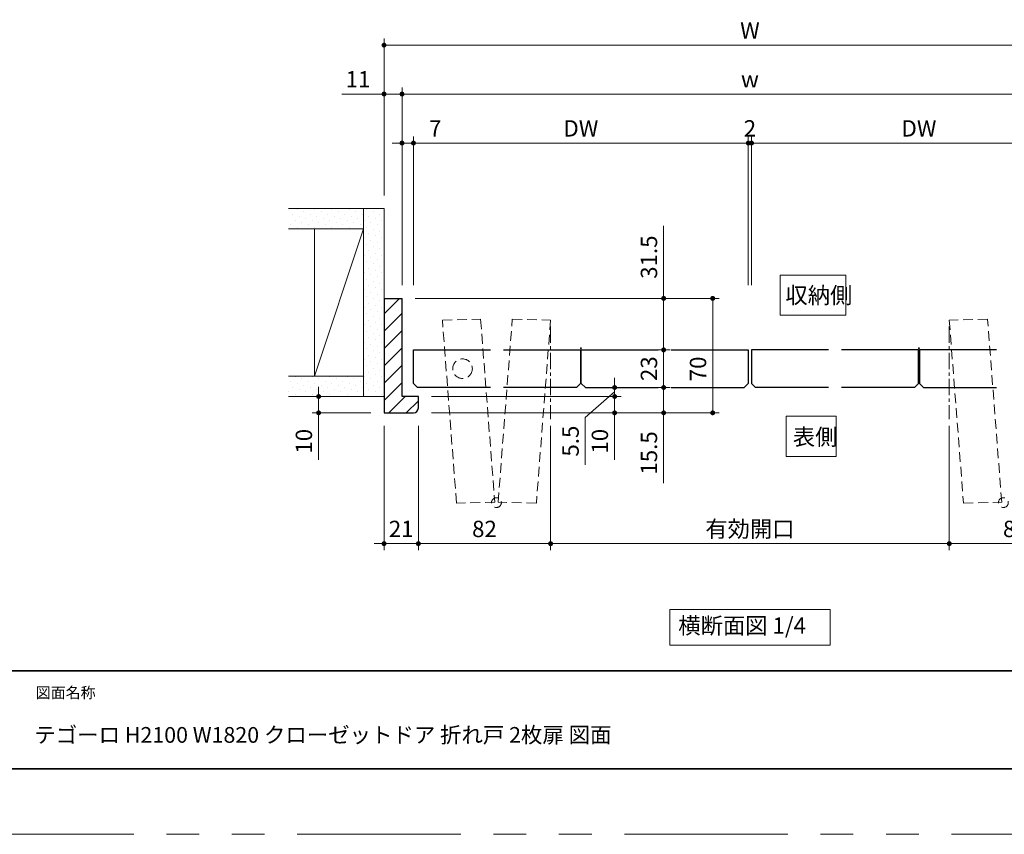
# Model space of a CAD drawing. Extents: x -60839 to -58226, y 2022 to 3236.
# Drawn here: x -60415 to -59813, y 2035 to 2533 of the extents above; entities that cross this region are included whole.
import ezdxf

# ---------------------------------------------------------------- set-up
doc = ezdxf.new("R2010")
doc.units = 0
doc.header["$LTSCALE"] = 80
doc.header["$MEASUREMENT"] = 0
for name, pattern in [('CENTER', [2, 1.25, -0.25, 0.25, -0.25]), ('HIDDEN', [0.375, 0.25, -0.125]), ('PHANTOM', [2.5, 1.25, -0.25, 0.25, -0.25, 0.25, -0.25])]:
    doc.linetypes.add(name, pattern=pattern)
doc.layers.get('0').update_dxf_attribs({"linetype": 'CONTINUOUS'})
doc.layers.get('DEFPOINTS').update_dxf_attribs({"linetype": 'CONTINUOUS'})
for name, color, linetype, lineweight in [('ハッチング', 6, 'CONTINUOUS', 9), ('中心線', 3, 'CENTER', 9), ('図面枠', 7, 'CONTINUOUS', 35), ('寸法線', 3, 'CONTINUOUS', 13), ('点線(水)', 4, 'HIDDEN', 9), ('点線(黄)', 2, 'HIDDEN', 15), ('線(白)', 7, 'CONTINUOUS', 30), ('線(黄)', 2, 'CONTINUOUS', 15)]:
    doc.layers.add(name, color=color, linetype=linetype, lineweight=lineweight)
doc.layers.add('陰線', color=4, linetype='PHANTOM', lineweight=9, plot=False)
doc.styles.add('sanwa1', font='romans.shx', dxfattribs={"height": 10, "bigfont": 'extfont2.shx'})
doc.dimstyles.new('sanwa1', dxfattribs={"dimscale": 0.05, "dimtxt": 10, "dimasz": 45, "dimexe": 20, "dimexo": 20, "dimgap": 30, "dimtad": 1, "dimdsep": 46, "dimtxsty": 'sanwa1', "dimblk1": 'DOT', "dimblk2": 'DOT', "dimsah": 1, "dimcen": 0.15, "dimclrd": 256, "dimclre": 256, "dimclrt": 256, "dimadec": 0, "dimazin": 0, "dimtfac": 1, "dimtix": 1, "dimtmove": 0, "dimatfit": 0, "dimldrblk": 'DOT', "dimfxl": 1, "dimtolj": 1, "dimtzin": 0, "dimlwd": 13, "dimlwe": 13, "dimarcsym": 1})
pattern_1 = [(45, (368.758, 17.0746), (-1.32582521, 3.97747564), [0, -3.75])]

# ---------------------------------------------------------------- blocks, each defined once
blk = doc.blocks.new('_DOT')
at = {"color": 0, "linetype": 'ByBlock'}
blk.add_line((-0.5, 0), (-1, 0), dxfattribs=at)
at = {"color": 0, "linetype": 'ByBlock', "const_width": 0.5}
blk.add_lwpolyline([(-0.25, 0, 1), (0.25, 0, 1)], format="xyb", close=True, dxfattribs=at)
blk = doc.blocks.new('*D22')
at = {"layer": 'DEFPOINTS', "color": 0, "ltscale": 3, "transparency": 16777216}
for p in [(-59846.57, 2292.72), (-59765.72, 2292.72), (-59765.72, 2212.63)]:
    blk.add_point(p, dxfattribs=at)
at = {"layer": '寸法線', "ltscale": 3, "transparency": 16777216}
for p, q in [((-59846.57, 2284.72), (-59846.57, 2208.63)), ((-59765.72, 2284.72), (-59765.72, 2208.63)), ((-59843.57, 2212.63), (-59768.72, 2212.63))]:
    blk.add_line(p, q, dxfattribs=at)
at = {"layer": '寸法線', "ltscale": 3, "transparency": 16777216, "xscale": 3, "yscale": 3, "zscale": 3, "rotation": 180}
blk.add_blockref('_DOT', (-59846.57, 2212.63), dxfattribs=at)
at = {"layer": '寸法線', "ltscale": 3, "transparency": 16777216, "xscale": 3, "yscale": 3, "zscale": 3}
blk.add_blockref('_DOT', (-59765.72, 2212.63), dxfattribs=at)
at = {"layer": '寸法線', "ltscale": 3, "transparency": 16777216, "insert": (-59806.14, 2221.63), "char_height": 10, "attachment_point": 5, "style": 'sanwa1', "bg_fill": 3, "box_fill_scale": 1.25, "bg_fill_color": 9, "bg_fill_true_color": 13158600, "bg_fill_transparency": 0}
blk.add_mtext('\\A1;82', dxfattribs=at)
blk = doc.blocks.new('*D24')
at = {"layer": 'DEFPOINTS', "color": 0, "ltscale": 3, "transparency": 16777216}
for p in [(-60192.22, 2517.53), (-60192.22, 2417.63), (-59744.72, 2417.72)]:
    blk.add_point(p, dxfattribs=at)
at = {"layer": '寸法線', "ltscale": 3, "transparency": 16777216}
for p, q in [((-60192.22, 2425.63), (-60192.22, 2521.53)), ((-59747.72, 2517.53), (-60189.22, 2517.53)), ((-59744.72, 2425.72), (-59744.72, 2521.53))]:
    blk.add_line(p, q, dxfattribs=at)
at = {"layer": '寸法線', "ltscale": 3, "transparency": 16777216, "xscale": 3, "yscale": 3, "zscale": 3, "rotation": 180}
blk.add_blockref('_DOT', (-60192.22, 2517.53), dxfattribs=at)
at = {"layer": '寸法線', "ltscale": 3, "transparency": 16777216, "xscale": 3, "yscale": 3, "zscale": 3}
blk.add_blockref('_DOT', (-59744.72, 2517.53), dxfattribs=at)
at = {"layer": '寸法線', "ltscale": 3, "transparency": 16777216, "insert": (-59968.47, 2526.53), "char_height": 10, "attachment_point": 5, "style": 'sanwa1'}
blk.add_mtext('\\A1;W', dxfattribs=at)
blk = doc.blocks.new('*D25')
at = {"layer": 'DEFPOINTS', "color": 0, "ltscale": 3, "transparency": 16777216}
for p in [(-60181.22, 2487.63), (-60192.22, 2417.63), (-60181.22, 2362.63)]:
    blk.add_point(p, dxfattribs=at)
at = {"layer": '寸法線', "ltscale": 3, "transparency": 16777216}
for p, q in [((-60195.22, 2487.63), (-60218.12, 2487.63)), ((-60192.22, 2425.63), (-60192.22, 2491.63)), ((-60181.22, 2487.63), (-60192.22, 2487.63)), ((-60181.22, 2370.63), (-60181.22, 2491.63)), ((-60178.22, 2487.63), (-60175.22, 2487.63))]:
    blk.add_line(p, q, dxfattribs=at)
at = {"layer": '寸法線', "ltscale": 3, "transparency": 16777216, "xscale": 3, "yscale": 3, "zscale": 3}
blk.add_blockref('_DOT', (-60192.22, 2487.63), dxfattribs=at)
at = {"layer": '寸法線', "ltscale": 3, "transparency": 16777216, "xscale": 3, "yscale": 3, "zscale": 3, "rotation": 180}
blk.add_blockref('_DOT', (-60181.22, 2487.63), dxfattribs=at)
at = {"layer": '寸法線', "ltscale": 3, "transparency": 16777216, "insert": (-60208.17, 2496.63), "char_height": 10, "attachment_point": 5, "style": 'sanwa1'}
blk.add_mtext('\\A1;11', dxfattribs=at)
blk = doc.blocks.new('*D26')
at = {"layer": 'DEFPOINTS', "color": 0, "ltscale": 3, "transparency": 16777216}
for p in [(-59755.72, 2487.63), (-60181.22, 2362.63), (-59755.72, 2362.72)]:
    blk.add_point(p, dxfattribs=at)
at = {"layer": '寸法線', "ltscale": 3, "transparency": 16777216}
for p, q in [((-60181.22, 2370.63), (-60181.22, 2491.63)), ((-60178.22, 2487.63), (-59758.72, 2487.63)), ((-59755.72, 2370.72), (-59755.72, 2491.63))]:
    blk.add_line(p, q, dxfattribs=at)
at = {"layer": '寸法線', "ltscale": 3, "transparency": 16777216, "xscale": 3, "yscale": 3, "zscale": 3, "rotation": 180}
blk.add_blockref('_DOT', (-60181.22, 2487.63), dxfattribs=at)
at = {"layer": '寸法線', "ltscale": 3, "transparency": 16777216, "xscale": 3, "yscale": 3, "zscale": 3}
blk.add_blockref('_DOT', (-59755.72, 2487.63), dxfattribs=at)
at = {"layer": '寸法線', "ltscale": 3, "transparency": 16777216, "insert": (-59968.47, 2496.63), "char_height": 10, "attachment_point": 5, "style": 'sanwa1'}
blk.add_mtext('\\A1;w', dxfattribs=at)
blk = doc.blocks.new('*D28')
at = {"layer": 'DEFPOINTS', "color": 0, "ltscale": 3, "transparency": 16777216}
for p in [(-60174.22, 2457.63), (-60181.22, 2362.63), (-60174.22, 2362.63)]:
    blk.add_point(p, dxfattribs=at)
at = {"layer": '寸法線', "ltscale": 3, "transparency": 16777216}
for p, q in [((-60184.22, 2457.63), (-60187.22, 2457.63)), ((-60181.22, 2370.63), (-60181.22, 2461.63)), ((-60181.22, 2457.63), (-60174.22, 2457.63)), ((-60174.22, 2370.63), (-60174.22, 2461.63)), ((-60171.22, 2457.63), (-60153.55, 2457.63))]:
    blk.add_line(p, q, dxfattribs=at)
at = {"layer": '寸法線', "ltscale": 3, "transparency": 16777216, "xscale": 3, "yscale": 3, "zscale": 3}
blk.add_blockref('_DOT', (-60181.22, 2457.63), dxfattribs=at)
at = {"layer": '寸法線', "ltscale": 3, "transparency": 16777216, "xscale": 3, "yscale": 3, "zscale": 3, "rotation": 180}
blk.add_blockref('_DOT', (-60174.22, 2457.63), dxfattribs=at)
at = {"layer": '寸法線', "ltscale": 3, "transparency": 16777216, "insert": (-60160.88, 2466.63), "char_height": 10, "attachment_point": 5, "style": 'sanwa1'}
blk.add_mtext('\\A1;7', dxfattribs=at)
blk = doc.blocks.new('*D29')
at = {"layer": 'DEFPOINTS', "color": 0, "ltscale": 3, "transparency": 16777216}
for p in [(-59969.47, 2457.63), (-60174.22, 2362.63), (-59969.47, 2362.63)]:
    blk.add_point(p, dxfattribs=at)
at = {"layer": '寸法線', "ltscale": 3, "transparency": 16777216}
for p, q in [((-60174.22, 2370.63), (-60174.22, 2461.63)), ((-60171.22, 2457.63), (-59972.47, 2457.63)), ((-59969.47, 2370.63), (-59969.47, 2461.63))]:
    blk.add_line(p, q, dxfattribs=at)
at = {"layer": '寸法線', "ltscale": 3, "transparency": 16777216, "xscale": 3, "yscale": 3, "zscale": 3, "rotation": 180}
blk.add_blockref('_DOT', (-60174.22, 2457.63), dxfattribs=at)
at = {"layer": '寸法線', "ltscale": 3, "transparency": 16777216, "xscale": 3, "yscale": 3, "zscale": 3}
blk.add_blockref('_DOT', (-59969.47, 2457.63), dxfattribs=at)
at = {"layer": '寸法線', "ltscale": 3, "transparency": 16777216, "insert": (-60071.84, 2466.63), "char_height": 10, "attachment_point": 5, "style": 'sanwa1'}
blk.add_mtext('\\A1;DW', dxfattribs=at)
blk = doc.blocks.new('*D32')
at = {"layer": 'DEFPOINTS', "color": 0, "ltscale": 3, "transparency": 16777216}
for p in [(-60192.22, 2292.63), (-60171.22, 2292.63), (-60192.22, 2212.63)]:
    blk.add_point(p, dxfattribs=at)
at = {"layer": '寸法線', "ltscale": 3, "transparency": 16777216}
for p, q in [((-60192.22, 2284.63), (-60192.22, 2208.63)), ((-60171.22, 2284.63), (-60171.22, 2208.63)), ((-60195.22, 2212.63), (-60198.22, 2212.63)), ((-60171.22, 2212.63), (-60192.22, 2212.63)), ((-60168.22, 2212.63), (-60165.22, 2212.63))]:
    blk.add_line(p, q, dxfattribs=at)
at = {"layer": '寸法線', "ltscale": 3, "transparency": 16777216, "xscale": 3, "yscale": 3, "zscale": 3}
blk.add_blockref('_DOT', (-60192.22, 2212.63), dxfattribs=at)
at = {"layer": '寸法線', "ltscale": 3, "transparency": 16777216, "xscale": 3, "yscale": 3, "zscale": 3, "rotation": 180}
blk.add_blockref('_DOT', (-60171.22, 2212.63), dxfattribs=at)
at = {"layer": '寸法線', "ltscale": 3, "transparency": 16777216, "insert": (-60181.72, 2221.63), "char_height": 10, "attachment_point": 5, "style": 'sanwa1'}
blk.add_mtext('\\A1;21', dxfattribs=at)
blk = doc.blocks.new('*D33')
at = {"layer": 'DEFPOINTS', "color": 0, "ltscale": 3, "transparency": 16777216}
for p in [(-60192.22, 2302.63), (-60232.22, 2292.63), (-60192.22, 2292.63)]:
    blk.add_point(p, dxfattribs=at)
at = {"layer": '寸法線', "ltscale": 3, "transparency": 16777216}
for p, q in [((-60232.22, 2305.63), (-60232.22, 2308.63)), ((-60200.22, 2302.63), (-60236.22, 2302.63)), ((-60232.22, 2302.63), (-60232.22, 2292.63)), ((-60200.22, 2292.63), (-60236.22, 2292.63)), ((-60232.22, 2289.63), (-60232.22, 2263.86))]:
    blk.add_line(p, q, dxfattribs=at)
at = {"layer": '寸法線', "ltscale": 3, "transparency": 16777216, "xscale": 3, "yscale": 3, "zscale": 3}
for p, rotation in [((-60232.22, 2302.63), 270), ((-60232.22, 2292.63), 90)]:
    blk.add_blockref('_DOT', p, dxfattribs=dict(at, rotation=rotation))
at = {"layer": '寸法線', "ltscale": 3, "transparency": 16777216, "insert": (-60241.22, 2275.25), "char_height": 10, "attachment_point": 5, "rotation": 90, "style": 'sanwa1'}
blk.add_mtext('\\A1;10', dxfattribs=at)
blk = doc.blocks.new('*D34')
at = {"layer": 'DEFPOINTS', "color": 0, "ltscale": 3, "transparency": 16777216}
for p in [(-60181.22, 2362.63), (-59991.22, 2362.63), (-60171.22, 2292.63)]:
    blk.add_point(p, dxfattribs=at)
at = {"layer": '寸法線', "ltscale": 3, "transparency": 16777216}
for p, q in [((-60173.22, 2362.63), (-59987.22, 2362.63)), ((-59991.22, 2295.63), (-59991.22, 2359.63)), ((-60163.22, 2292.63), (-59987.22, 2292.63))]:
    blk.add_line(p, q, dxfattribs=at)
at = {"layer": '寸法線', "ltscale": 3, "transparency": 16777216, "xscale": 3, "yscale": 3, "zscale": 3}
for p, rotation in [((-59991.22, 2362.63), 90), ((-59991.22, 2292.63), 270)]:
    blk.add_blockref('_DOT', p, dxfattribs=dict(at, rotation=rotation))
at = {"layer": '寸法線', "ltscale": 3, "transparency": 16777216, "insert": (-60000.22, 2319.5), "char_height": 10, "attachment_point": 5, "rotation": 90, "style": 'sanwa1', "bg_fill": 3, "box_fill_scale": 1.25, "bg_fill_color": 9, "bg_fill_true_color": 13158600, "bg_fill_transparency": 0}
blk.add_mtext('\\A1;70', dxfattribs=at)
blk = doc.blocks.new('*D36')
at = {"layer": 'DEFPOINTS', "color": 0, "ltscale": 3, "transparency": 16777216}
for p in [(-60035.95, 2308.13), (-60021.22, 2308.13), (-60171.22, 2292.63)]:
    blk.add_point(p, dxfattribs=at)
at = {"layer": '寸法線', "ltscale": 3, "transparency": 16777216}
for p, q in [((-60021.22, 2311.13), (-60021.22, 2314.13)), ((-60027.95, 2308.13), (-60017.22, 2308.13)), ((-60021.22, 2308.13), (-60021.22, 2292.63)), ((-60163.22, 2292.63), (-60017.22, 2292.63)), ((-60021.22, 2289.63), (-60021.22, 2249.58))]:
    blk.add_line(p, q, dxfattribs=at)
at = {"layer": '寸法線', "ltscale": 3, "transparency": 16777216, "xscale": 3, "yscale": 3, "zscale": 3}
for p, rotation in [((-60021.22, 2308.13), 270), ((-60021.22, 2292.63), 90)]:
    blk.add_blockref('_DOT', p, dxfattribs=dict(at, rotation=rotation))
at = {"layer": '寸法線', "ltscale": 3, "transparency": 16777216, "insert": (-60030.22, 2268.1), "char_height": 10, "attachment_point": 5, "rotation": 90, "style": 'sanwa1'}
blk.add_mtext('\\A1;15.5', dxfattribs=at)
blk = doc.blocks.new('*D37')
at = {"layer": 'DEFPOINTS', "color": 0, "ltscale": 3, "transparency": 16777216}
for p in [(-60035.81, 2331.13), (-60021.22, 2331.13), (-60035.95, 2308.13)]:
    blk.add_point(p, dxfattribs=at)
at = {"layer": '寸法線', "ltscale": 3, "transparency": 16777216}
for p, q in [((-60021.22, 2334.13), (-60021.22, 2337.13)), ((-60027.81, 2331.13), (-60017.22, 2331.13)), ((-60021.22, 2308.13), (-60021.22, 2331.13)), ((-60027.95, 2308.13), (-60017.22, 2308.13)), ((-60021.22, 2305.13), (-60021.22, 2302.13))]:
    blk.add_line(p, q, dxfattribs=at)
at = {"layer": '寸法線', "ltscale": 3, "transparency": 16777216, "xscale": 3, "yscale": 3, "zscale": 3}
for p, rotation in [((-60021.22, 2331.13), 270), ((-60021.22, 2308.13), 90)]:
    blk.add_blockref('_DOT', p, dxfattribs=dict(at, rotation=rotation))
at = {"layer": '寸法線', "ltscale": 3, "transparency": 16777216, "insert": (-60030.22, 2319.63), "char_height": 10, "attachment_point": 5, "rotation": 90, "style": 'sanwa1'}
blk.add_mtext('\\A1;23', dxfattribs=at)
blk = doc.blocks.new('*D38')
at = {"layer": 'DEFPOINTS', "color": 0, "ltscale": 3, "transparency": 16777216}
for p in [(-60181.22, 2362.63), (-60021.22, 2362.63), (-60035.81, 2331.13)]:
    blk.add_point(p, dxfattribs=at)
at = {"layer": '寸法線', "ltscale": 3, "transparency": 16777216}
for p, q in [((-60021.22, 2365.63), (-60021.22, 2407.1)), ((-60173.22, 2362.63), (-60017.22, 2362.63)), ((-60021.22, 2331.13), (-60021.22, 2362.63)), ((-60027.81, 2331.13), (-60017.22, 2331.13)), ((-60021.22, 2328.13), (-60021.22, 2325.13))]:
    blk.add_line(p, q, dxfattribs=at)
at = {"layer": '寸法線', "ltscale": 3, "transparency": 16777216, "xscale": 3, "yscale": 3, "zscale": 3}
for p, rotation in [((-60021.22, 2362.63), 270), ((-60021.22, 2331.13), 90)]:
    blk.add_blockref('_DOT', p, dxfattribs=dict(at, rotation=rotation))
at = {"layer": '寸法線', "ltscale": 3, "transparency": 16777216, "insert": (-60030.22, 2387.86), "char_height": 10, "attachment_point": 5, "rotation": 90, "style": 'sanwa1'}
blk.add_mtext('\\A1;31.5', dxfattribs=at)
blk = doc.blocks.new('*D39')
at = {"layer": 'DEFPOINTS', "color": 0, "ltscale": 3, "transparency": 16777216}
for p in [(-60090.37, 2292.72), (-59846.57, 2292.72), (-59846.57, 2212.63)]:
    blk.add_point(p, dxfattribs=at)
at = {"layer": '寸法線', "ltscale": 3, "transparency": 16777216}
for p, q in [((-60090.37, 2284.72), (-60090.37, 2208.63)), ((-59846.57, 2284.72), (-59846.57, 2208.63)), ((-60087.37, 2212.63), (-59849.57, 2212.63))]:
    blk.add_line(p, q, dxfattribs=at)
at = {"layer": '寸法線', "ltscale": 3, "transparency": 16777216, "xscale": 3, "yscale": 3, "zscale": 3, "rotation": 180}
blk.add_blockref('_DOT', (-60090.37, 2212.63), dxfattribs=at)
at = {"layer": '寸法線', "ltscale": 3, "transparency": 16777216, "xscale": 3, "yscale": 3, "zscale": 3}
blk.add_blockref('_DOT', (-59846.57, 2212.63), dxfattribs=at)
at = {"layer": '寸法線', "ltscale": 3, "transparency": 16777216, "insert": (-59968.47, 2221.63), "char_height": 10, "attachment_point": 5, "style": 'sanwa1'}
blk.add_mtext('\\A1;有効開口', dxfattribs=at)
blk = doc.blocks.new('*D40')
at = {"layer": 'DEFPOINTS', "color": 0, "ltscale": 3, "transparency": 16777216}
for p in [(-60069.09, 2308.13), (-60051.22, 2308.13), (-60171.22, 2302.63)]:
    blk.add_point(p, dxfattribs=at)
at = {"layer": '寸法線', "ltscale": 3, "transparency": 16777216}
for p, q in [((-60051.22, 2311.13), (-60051.22, 2314.13)), ((-60061.09, 2308.13), (-60047.22, 2308.13)), ((-60051.22, 2302.63), (-60051.22, 2308.13)), ((-60051.22, 2302.63), (-60051.22, 2308.13)), ((-60163.22, 2302.63), (-60047.22, 2302.63)), ((-60051.22, 2305.38), (-60069.15, 2289.81)), ((-60051.22, 2299.63), (-60051.22, 2296.63)), ((-60069.15, 2289.81), (-60069.15, 2260.86))]:
    blk.add_line(p, q, dxfattribs=at)
at = {"layer": '寸法線', "ltscale": 3, "transparency": 16777216, "xscale": 3, "yscale": 3, "zscale": 3}
for p, rotation in [((-60051.22, 2308.13), 270), ((-60051.22, 2302.63), 90)]:
    blk.add_blockref('_DOT', p, dxfattribs=dict(at, rotation=rotation))
at = {"layer": '寸法線', "ltscale": 3, "transparency": 16777216, "insert": (-60078.15, 2275.34), "char_height": 10, "attachment_point": 5, "rotation": 90, "style": 'sanwa1', "bg_fill": 3, "box_fill_scale": 1.25, "bg_fill_color": 9, "bg_fill_true_color": 13158600, "bg_fill_transparency": 0}
blk.add_mtext('\\A1;5.5', dxfattribs=at)
blk = doc.blocks.new('*D41')
at = {"layer": 'DEFPOINTS', "color": 0, "ltscale": 3, "transparency": 16777216}
for p in [(-60171.22, 2302.63), (-60171.22, 2292.63), (-60051.22, 2292.63)]:
    blk.add_point(p, dxfattribs=at)
at = {"layer": '寸法線', "ltscale": 3, "transparency": 16777216}
for p, q in [((-60051.22, 2305.63), (-60051.22, 2308.63)), ((-60163.22, 2302.63), (-60047.22, 2302.63)), ((-60051.22, 2302.63), (-60051.22, 2292.63)), ((-60163.22, 2292.63), (-60047.22, 2292.63)), ((-60051.22, 2289.63), (-60051.22, 2263.86))]:
    blk.add_line(p, q, dxfattribs=at)
at = {"layer": '寸法線', "ltscale": 3, "transparency": 16777216, "xscale": 3, "yscale": 3, "zscale": 3}
for p, rotation in [((-60051.22, 2302.63), 270), ((-60051.22, 2292.63), 90)]:
    blk.add_blockref('_DOT', p, dxfattribs=dict(at, rotation=rotation))
at = {"layer": '寸法線', "ltscale": 3, "transparency": 16777216, "insert": (-60060.22, 2275.25), "char_height": 10, "attachment_point": 5, "rotation": 90, "style": 'sanwa1'}
blk.add_mtext('\\A1;10', dxfattribs=at)
blk = doc.blocks.new('*D45')
at = {"layer": 'DEFPOINTS', "color": 0, "ltscale": 3, "transparency": 16777216}
for p in [(-60171.22, 2292.63), (-60090.37, 2292.72), (-60090.37, 2212.63)]:
    blk.add_point(p, dxfattribs=at)
at = {"layer": '寸法線', "ltscale": 3, "transparency": 16777216}
for p, q in [((-60171.22, 2284.63), (-60171.22, 2208.63)), ((-60090.37, 2284.72), (-60090.37, 2208.63)), ((-60168.22, 2212.63), (-60093.37, 2212.63))]:
    blk.add_line(p, q, dxfattribs=at)
at = {"layer": '寸法線', "ltscale": 3, "transparency": 16777216, "xscale": 3, "yscale": 3, "zscale": 3, "rotation": 180}
blk.add_blockref('_DOT', (-60171.22, 2212.63), dxfattribs=at)
at = {"layer": '寸法線', "ltscale": 3, "transparency": 16777216, "xscale": 3, "yscale": 3, "zscale": 3}
blk.add_blockref('_DOT', (-60090.37, 2212.63), dxfattribs=at)
at = {"layer": '寸法線', "ltscale": 3, "transparency": 16777216, "insert": (-60130.8, 2221.63), "char_height": 10, "attachment_point": 5, "style": 'sanwa1', "bg_fill": 3, "box_fill_scale": 1.25, "bg_fill_color": 9, "bg_fill_true_color": 13158600, "bg_fill_transparency": 0}
blk.add_mtext('\\A1;82', dxfattribs=at)
blk = doc.blocks.new('*D47')
at = {"layer": 'DEFPOINTS', "color": 0, "ltscale": 3, "transparency": 16777216}
for p in [(-59762.72, 2457.63), (-59967.47, 2362.63), (-59762.72, 2362.63)]:
    blk.add_point(p, dxfattribs=at)
at = {"layer": '寸法線', "ltscale": 3, "transparency": 16777216}
for p, q in [((-59967.47, 2370.63), (-59967.47, 2461.63)), ((-59964.47, 2457.63), (-59765.72, 2457.63)), ((-59762.72, 2370.63), (-59762.72, 2461.63))]:
    blk.add_line(p, q, dxfattribs=at)
at = {"layer": '寸法線', "ltscale": 3, "transparency": 16777216, "xscale": 3, "yscale": 3, "zscale": 3, "rotation": 180}
blk.add_blockref('_DOT', (-59967.47, 2457.63), dxfattribs=at)
at = {"layer": '寸法線', "ltscale": 3, "transparency": 16777216, "xscale": 3, "yscale": 3, "zscale": 3}
blk.add_blockref('_DOT', (-59762.72, 2457.63), dxfattribs=at)
at = {"layer": '寸法線', "ltscale": 3, "transparency": 16777216, "insert": (-59865.09, 2466.63), "char_height": 10, "attachment_point": 5, "style": 'sanwa1'}
blk.add_mtext('\\A1;DW', dxfattribs=at)
blk = doc.blocks.new('*D48')
at = {"layer": 'DEFPOINTS', "color": 0, "ltscale": 3, "transparency": 16777216}
for p in [(-59967.47, 2457.63), (-59969.47, 2417.63), (-59967.47, 2417.63)]:
    blk.add_point(p, dxfattribs=at)
at = {"layer": '寸法線', "ltscale": 3, "transparency": 16777216}
for p, q in [((-59972.47, 2457.63), (-59975.47, 2457.63)), ((-59969.47, 2425.63), (-59969.47, 2461.63)), ((-59969.47, 2457.63), (-59967.47, 2457.63)), ((-59967.47, 2425.63), (-59967.47, 2461.63)), ((-59964.47, 2457.63), (-59961.47, 2457.63))]:
    blk.add_line(p, q, dxfattribs=at)
at = {"layer": '寸法線', "ltscale": 3, "transparency": 16777216, "xscale": 3, "yscale": 3, "zscale": 3}
blk.add_blockref('_DOT', (-59969.47, 2457.63), dxfattribs=at)
at = {"layer": '寸法線', "ltscale": 3, "transparency": 16777216, "xscale": 3, "yscale": 3, "zscale": 3, "rotation": 180}
blk.add_blockref('_DOT', (-59967.47, 2457.63), dxfattribs=at)
at = {"layer": '寸法線', "ltscale": 3, "transparency": 16777216, "insert": (-59968.47, 2466.63), "char_height": 10, "attachment_point": 5, "style": 'sanwa1'}
blk.add_mtext('\\A1;2', dxfattribs=at)

msp = doc.modelspace()

# ---------------------------------------------------------------- hatches: boundary and pattern name
at = {"layer": 'ハッチング'}
h = msp.add_hatch(dxfattribs=at)
h.set_pattern_fill('DOTS', color=256, scale=60, angle=45, style=0)
h.set_pattern_definition(pattern_1)
h.paths.add_polyline_path([(-60204.7189, 2417.6268), (-60250.2116, 2417.6268), (-60250.2116, 2405.1268), (-60204.7189, 2405.1268)])
h = msp.add_hatch(dxfattribs=at)
h.set_pattern_fill('DOTS', color=256, scale=60, angle=45, style=0)
h.set_pattern_definition(pattern_1)
h.paths.add_polyline_path([(-60204.7189, 2302.6268), (-60192.2189, 2302.6268), (-60192.2189, 2315.1268), (-60192.2189, 2417.6268), (-60204.7189, 2417.6268)])
h = msp.add_hatch(dxfattribs=at)
h.set_pattern_fill('LINE', color=256, scale=60, angle=45, style=0)
h.set_pattern_definition([(45, (368.758, 17.0746), (-5.3033009, 5.3033009), [])])
h.paths.add_polyline_path([(-60181.2189, 2362.6268), (-60192.2189, 2362.6268), (-60192.2189, 2292.6268), (-60174.2189, 2292.6268, 0.41421356), (-60171.2189, 2295.6268), (-60171.2189, 2302.6268), (-60181.2189, 2302.6268)])
h = msp.add_hatch(dxfattribs=at)
h.set_pattern_fill('DOTS', color=256, scale=60, angle=45, style=0)
h.set_pattern_definition(pattern_1)
h.paths.add_polyline_path([(-60204.7189, 2315.1268), (-60250.8586, 2315.1268), (-60250.8586, 2302.6268), (-60204.7189, 2302.6268)])

# ---------------------------------------------------------------- linework, layer by layer
at = {"layer": '図面枠'}
for p, q in [((-60785.2415, 2134.8457), (-59185.2415, 2134.8457)), ((-60785.2415, 2074.8457), (-59185.2415, 2074.8457))]:
    msp.add_line(p, q, dxfattribs=at)
at = {"layer": '寸法線', "ltscale": 3}
for points in [[(-59950.0733, 2352.293), (-59950.0733, 2376.8108), (-59909.7875, 2376.8108), (-59909.7875, 2352.293)], [(-59946.368, 2266.0283), (-59946.368, 2290.5461), (-59915.6805, 2290.5461), (-59915.6805, 2266.0283)]]:
    msp.add_lwpolyline(points, close=True, dxfattribs=at)
at = {"layer": '点線(水)', "ltscale": 0.5}
for p, q in [((-59864.5939, 2332.1268), (-59865.5939, 2332.1268)), ((-59865.0939, 2331.6268), (-59865.0939, 2332.6268))]:
    msp.add_line(p, q, dxfattribs=at)
at = {"layer": '点線(水)', "ltscale": 0.3}
msp.add_circle((-60144.2189, 2319.6268), 6, dxfattribs=at)
at = {"layer": '点線(黄)', "ltscale": 0.3}
for p, q in [((-60156.5661, 2349.3663), (-60133.1715, 2349.8732)), ((-60147.8686, 2237.4408), (-60156.5661, 2349.3663)), ((-60133.1715, 2349.8732), (-60124.4741, 2237.9477)), ((-60122.4637, 2237.9477), (-60113.7663, 2349.8732)), ((-60113.7663, 2349.8732), (-60090.3718, 2349.3663)), ((-60090.3718, 2349.3663), (-60099.0692, 2237.4408)), ((-59823.1715, 2349.8732), (-59846.5661, 2349.3663)), ((-59846.5661, 2349.3663), (-59837.8686, 2237.4408)), ((-59814.4741, 2237.9477), (-59823.1715, 2349.8732)), ((-60124.4741, 2237.9477), (-60147.8686, 2237.4408)), ((-60099.0692, 2237.4408), (-60122.4637, 2237.9477)), ((-59837.8686, 2237.4408), (-59814.4741, 2237.9477))]:
    msp.add_line(p, q, dxfattribs=at)
for centre in [(-60123.4689, 2237.7195), (-59813.4689, 2237.7195)]:
    msp.add_circle(centre, 3, dxfattribs=at)
at = {"layer": '線(白)', "ltscale": 3}
for p, q in [((-60192.2189, 2362.6268), (-60192.2189, 2292.6268)), ((-60192.2189, 2362.6268), (-60181.2189, 2362.6268)), ((-60181.2189, 2302.6268), (-60181.2189, 2362.6268)), ((-60174.2189, 2331.1268), (-60127.1564, 2331.1268)), ((-60174.2189, 2310.6268), (-60174.2189, 2331.1268)), ((-60119.1564, 2331.1268), (-60072.0939, 2331.1268)), ((-60072.0939, 2331.1268), (-60072.0939, 2310.6268)), ((-60071.5939, 2310.6268), (-60071.5939, 2331.1268)), ((-60071.5939, 2331.1268), (-60024.5314, 2331.1268)), ((-60016.5314, 2331.1268), (-59969.4689, 2331.1268)), ((-59969.4689, 2331.1268), (-59969.4689, 2310.6268)), ((-59967.4689, 2331.1268), (-59967.4689, 2310.6268)), ((-59920.4064, 2331.1268), (-59967.4689, 2331.1268)), ((-59865.3439, 2331.1268), (-59912.4064, 2331.1268)), ((-59865.3439, 2310.6268), (-59865.3439, 2331.1268)), ((-59864.8439, 2331.1268), (-59864.8439, 2310.6268)), ((-59817.7814, 2331.1268), (-59864.8439, 2331.1268)), ((-60171.7189, 2308.1268), (-60174.2189, 2310.6268)), ((-60127.1564, 2308.1268), (-60171.7189, 2308.1268)), ((-60074.5939, 2308.1268), (-60119.1564, 2308.1268)), ((-60072.0939, 2310.6268), (-60074.5939, 2308.1268)), ((-60069.0939, 2308.1268), (-60071.5939, 2310.6268)), ((-60069.0939, 2308.1268), (-60024.5314, 2308.1268)), ((-60016.5314, 2308.1268), (-59971.9689, 2308.1268)), ((-59969.4689, 2310.6268), (-59971.9689, 2308.1268)), ((-59967.4689, 2310.6268), (-59964.9689, 2308.1268)), ((-59920.4064, 2308.1268), (-59964.9689, 2308.1268)), ((-59867.8439, 2308.1268), (-59912.4064, 2308.1268)), ((-59867.8439, 2308.1268), (-59865.3439, 2310.6268)), ((-59864.8439, 2310.6268), (-59862.3439, 2308.1268)), ((-59862.3439, 2308.1268), (-59817.7814, 2308.1268)), ((-60171.2189, 2302.6268), (-60181.2189, 2302.6268)), ((-60171.2189, 2295.6268), (-60171.2189, 2302.6268)), ((-60192.2189, 2292.6268), (-60174.2189, 2292.6268))]:
    msp.add_line(p, q, dxfattribs=at)
msp.add_arc((-60174.2189, 2295.6268), 3, 270, 0, dxfattribs=at)
at = {"layer": '線(黄)', "ltscale": 3}
for p, q in [((-60250.6088, 2417.6268), (-60192.2189, 2417.6268)), ((-60204.7189, 2417.6268), (-60204.7189, 2302.6268)), ((-60250.6088, 2405.1268), (-60204.7189, 2405.1268)), ((-60234.7189, 2315.1268), (-60204.7189, 2405.1268)), ((-60234.7189, 2405.1268), (-60234.7189, 2315.1268)), ((-60250.6088, 2315.1268), (-60204.7189, 2315.1268)), ((-60250.6088, 2302.6268), (-60192.2189, 2302.6268))]:
    msp.add_line(p, q, dxfattribs=at)
at = {"layer": '線(黄)'}
msp.add_line((-60192.2189, 2417.6268), (-60192.2189, 2362.6268), dxfattribs=at)
at = {"layer": '線(黄)', "ltscale": 3}
msp.add_lwpolyline([(-60017.4846, 2172.4408), (-59919.4532, 2172.4408), (-59919.4532, 2150.606), (-60017.4846, 2150.606)], close=True, dxfattribs=at)
at = {"layer": '陰線', "ltscale": 3}
for p, q in [((-60072.3439, 2332.1268), (-60071.3439, 2332.1268)), ((-60071.8439, 2331.6268), (-60071.8439, 2332.6268))]:
    msp.add_line(p, q, dxfattribs=at)
at = {"layer": '陰線'}
msp.add_line((-59145.2415, 2034.8457), (-60825.2415, 2034.8457), dxfattribs=at)

# ---------------------------------------------------------------- texts
at = {"layer": '図面枠', "linetype": 'Continuous', "style": 'sanwa1'}
msp.add_text('テゴーロ H2100 W1820 クローゼットドア 折れ戸 2枚扉 図面', height=9.6, dxfattribs=at).set_placement((-60406.0373, 2090.8457))
at = {"layer": '図面枠', "insert": (-60405.2415, 2124.8457), "char_height": 6.72, "attachment_point": 1, "line_spacing_factor": 2.243545, "style": 'sanwa1'}
msp.add_mtext('図面名称', dxfattribs=at)
at = {"layer": '寸法線', "ltscale": 3, "style": 'sanwa1'}
for s, p in [('収納側', (-59946.7682, 2359.5295)), ('表側', (-59942.2485, 2272.8968))]:
    msp.add_text(s, height=10, dxfattribs=at).set_placement(p)
at = {"layer": '線(黄)', "ltscale": 3, "insert": (-60012.2916, 2161.1988), "char_height": 10, "attachment_point": 4, "line_spacing_factor": 1.27449, "style": 'sanwa1'}
msp.add_mtext('横断面図 1/4', dxfattribs=at)

# ---------------------------------------------------------------- dimensions: what is measured, and where the dimension line sits
at = {"layer": '寸法線', "ltscale": 3}
for base, p1, p2, text, override, picture, middle in [((-60192.2189, 2517.5341), (-59744.7189, 2417.7195), (-60192.2189, 2417.6268), 'W', {"dimscale": 1, "dimtxt": 8, "dimasz": 3, "dimexe": 4, "dimexo": 8, "dimgap": 4, "dimlwd": -1, "dimlwe": -1}, '*D24', (-59968.4689, 2526.5341)), ((-59755.7189, 2487.6268), (-60181.2189, 2362.6268), (-59755.7189, 2362.7195), 'w', {"dimscale": 1, "dimtxt": 8, "dimasz": 3, "dimexe": 4, "dimexo": 8, "dimgap": 4, "dimtmove": 1, "dimlwd": -1, "dimlwe": -1}, '*D26', (-59968.4689, 2496.6268)), ((-59969.4689, 2457.6268), (-60174.2161, 2362.6268), (-59969.4689, 2362.6268), 'DW', {"dimscale": 1, "dimtxt": 8, "dimasz": 3, "dimexe": 4, "dimexo": 8, "dimgap": 4, "dimtmove": 1, "dimlwd": -1, "dimlwe": -1}, '*D29', (-60071.8425, 2466.6268)), ((-59762.7189, 2457.6268), (-59967.4661, 2362.6268), (-59762.7189, 2362.6268), 'DW', {"dimscale": 1, "dimtxt": 8, "dimasz": 3, "dimexe": 4, "dimexo": 8, "dimgap": 4, "dimtmove": 1, "dimlwd": -1, "dimlwe": -1}, '*D47', (-59865.0925, 2466.6268)), ((-59846.5661, 2212.6268), (-60090.3718, 2292.7195), (-59846.5661, 2292.7195), '有効開口', {"dimscale": 1, "dimtxt": 8, "dimasz": 3, "dimexe": 4, "dimexo": 8, "dimgap": 4, "dimtmove": 1, "dimlwd": -1, "dimlwe": -1}, '*D39', (-59968.4689, 2221.6268))]:
    dim = msp.add_linear_dim(base=base, p1=p1, p2=p2, text=text, dimstyle='sanwa1', override=override, dxfattribs=at)
    dim.commit()
    dim.dimension.update_dxf_attribs({"geometry": picture, "text_midpoint": middle})
for base, p1, p2, override, picture, middle in [((-60181.2189, 2487.6268), (-60192.2189, 2417.6268), (-60181.2189, 2362.6268), {"dimscale": 1, "dimtxt": 8, "dimasz": 3, "dimexe": 4, "dimexo": 8, "dimgap": 4, "dimjust": 1, "dimtix": 0, "dimlwd": -1, "dimlwe": -1}, '*D25', (-60208.1713, 2496.6268)), ((-60174.2161, 2457.6268), (-60181.2189, 2362.6268), (-60174.2161, 2362.6268), {"dimscale": 1, "dimtxt": 8, "dimasz": 3, "dimexe": 4, "dimexo": 8, "dimgap": 4, "dimtix": 0, "dimlwd": -1, "dimlwe": -1}, '*D28', (-60160.8827, 2466.6268)), ((-59967.4661, 2457.6268), (-59969.4689, 2417.6268), (-59967.4661, 2417.6268), {"dimscale": 1, "dimtxt": 8, "dimasz": 3, "dimexe": 4, "dimexo": 8, "dimgap": 4, "dimtix": 1, "dimlwd": -1, "dimlwe": -1}, '*D48', (-59968.4675, 2466.6268)), ((-60192.2189, 2212.6268), (-60171.2189, 2292.6268), (-60192.2189, 2292.6268), {"dimscale": 1, "dimtxt": 8, "dimasz": 3, "dimexe": 4, "dimexo": 8, "dimgap": 4, "dimlwd": -1, "dimlwe": -1}, '*D32', (-60181.7189, 2221.6268))]:
    dim = msp.add_linear_dim(base=base, p1=p1, p2=p2, dimstyle='sanwa1', override=override, dxfattribs=at)
    dim.commit()
    dim.dimension.update_dxf_attribs({"geometry": picture, "text_midpoint": middle})
for base, p1, p2, override, picture, middle in [((-60021.2189, 2362.6268), (-60035.8139, 2331.1268), (-60181.2189, 2362.6268), {"dimscale": 1, "dimtxt": 8, "dimasz": 3, "dimexe": 4, "dimexo": 8, "dimgap": 4, "dimtix": 0, "dimlwd": -1, "dimlwe": -1}, '*D38', (-60030.2189, 2387.8649)), ((-60021.2189, 2331.1268), (-60035.9459, 2308.1268), (-60035.8139, 2331.1268), {"dimscale": 1, "dimtxt": 8, "dimasz": 3, "dimexe": 4, "dimexo": 8, "dimgap": 4, "dimlwd": -1, "dimlwe": -1}, '*D37', (-60030.2189, 2319.6268)), ((-60021.2189, 2308.1268), (-60171.2189, 2292.6268), (-60035.9459, 2308.1268), {"dimscale": 1, "dimtxt": 8, "dimasz": 3, "dimexe": 4, "dimexo": 8, "dimgap": 4, "dimjust": 1, "dimtix": 0, "dimlwd": -1, "dimlwe": -1}, '*D36', (-60030.2189, 2268.103)), ((-60232.2189, 2292.6268), (-60192.2189, 2302.6268), (-60192.2189, 2292.6268), {"dimscale": 1, "dimtxt": 8, "dimasz": 3, "dimexe": 4, "dimexo": 8, "dimgap": 4, "dimtix": 0, "dimlwd": -1, "dimlwe": -1}, '*D33', (-60241.2189, 2275.2458)), ((-60051.2189, 2292.6268), (-60171.2189, 2302.6268), (-60171.2189, 2292.6268), {"dimscale": 1, "dimtxt": 8, "dimasz": 3, "dimexe": 4, "dimexo": 8, "dimgap": 4, "dimtix": 0, "dimlwd": -1, "dimlwe": -1}, '*D41', (-60060.2189, 2275.2458))]:
    dim = msp.add_linear_dim(base=base, p1=p1, p2=p2, angle=90, dimstyle='sanwa1', override=override, dxfattribs=at)
    dim.commit()
    dim.dimension.update_dxf_attribs({"geometry": picture, "text_midpoint": middle})

# ---------------------------------------------------------------- next in the draw order: dimensions: what is measured, and where the dimension line sits
for base, p1, p2, override, picture, middle in [((-60090.3718, 2212.6268), (-60171.2189, 2292.6268), (-60090.3718, 2292.7195), {"dimscale": 1, "dimtxt": 8, "dimasz": 3, "dimexe": 4, "dimexo": 8, "dimgap": 4, "dimtix": 0, "dimtfill": 1, "dimlwd": -1, "dimlwe": -1}, '*D45', (-60130.7954, 2221.6268)), ((-59765.7189, 2212.6268), (-59846.5661, 2292.7195), (-59765.7189, 2292.7195), {"dimscale": 1, "dimtxt": 8, "dimasz": 3, "dimexe": 4, "dimexo": 8, "dimgap": 4, "dimtfill": 1, "dimlwd": -1, "dimlwe": -1}, '*D22', (-59806.1425, 2221.6268))]:
    dim = msp.add_linear_dim(base=base, p1=p1, p2=p2, text='82', dimstyle='sanwa1', override=override, dxfattribs=at)
    dim.commit()
    dim.dimension.update_dxf_attribs({"geometry": picture, "text_midpoint": middle})

# ---------------------------------------------------------------- next in the draw order: linework, layer by layer
at = {"layer": '中心線', "ltscale": 0.1}
msp.add_line((-59846.5661, 2345.3663), (-59846.5661, 2288.7088), dxfattribs=at)

# ---------------------------------------------------------------- next in the draw order: dimensions: what is measured, and where the dimension line sits
at = {"layer": '寸法線', "ltscale": 3}
dim = msp.add_linear_dim(base=(-59991.2189, 2362.6268), p1=(-60171.2189, 2292.6268), p2=(-60181.2189, 2362.6268), angle=90, dimstyle='sanwa1', override={"dimscale": 1, "dimtxt": 8, "dimasz": 3, "dimexe": 4, "dimexo": 8, "dimgap": 4, "dimtfill": 1, "dimlwd": -1, "dimlwe": -1}, dxfattribs=at)
dim.commit()
dim.dimension.update_dxf_attribs({"geometry": '*D34', "text_midpoint": (-59991.2189, 2319.4981), "dimtype": 160})

# ---------------------------------------------------------------- next in the draw order: dimensions: what is measured, and where the dimension line sits
dim = msp.add_linear_dim(base=(-60051.2189, 2308.1268), p1=(-60171.2189, 2302.6268), p2=(-60069.0939, 2308.1268), angle=90, dimstyle='sanwa1', override={"dimscale": 1, "dimtxt": 8, "dimasz": 3, "dimexe": 4, "dimexo": 8, "dimgap": 4, "dimtix": 0, "dimtmove": 1, "dimtfill": 1, "dimlwd": -1, "dimlwe": -1}, dxfattribs=at)
dim.commit()
dim.dimension.update_dxf_attribs({"geometry": '*D40', "text_midpoint": (-60069.1501, 2285.8114), "dimtype": 160})

# ---------------------------------------------------------------- next in the draw order: linework, layer by layer
at = {"layer": '中心線', "ltscale": 0.1}
msp.add_line((-60090.3718, 2345.3663), (-60090.3718, 2288.7483), dxfattribs=at)

doc.saveas('drawing.dxf')
